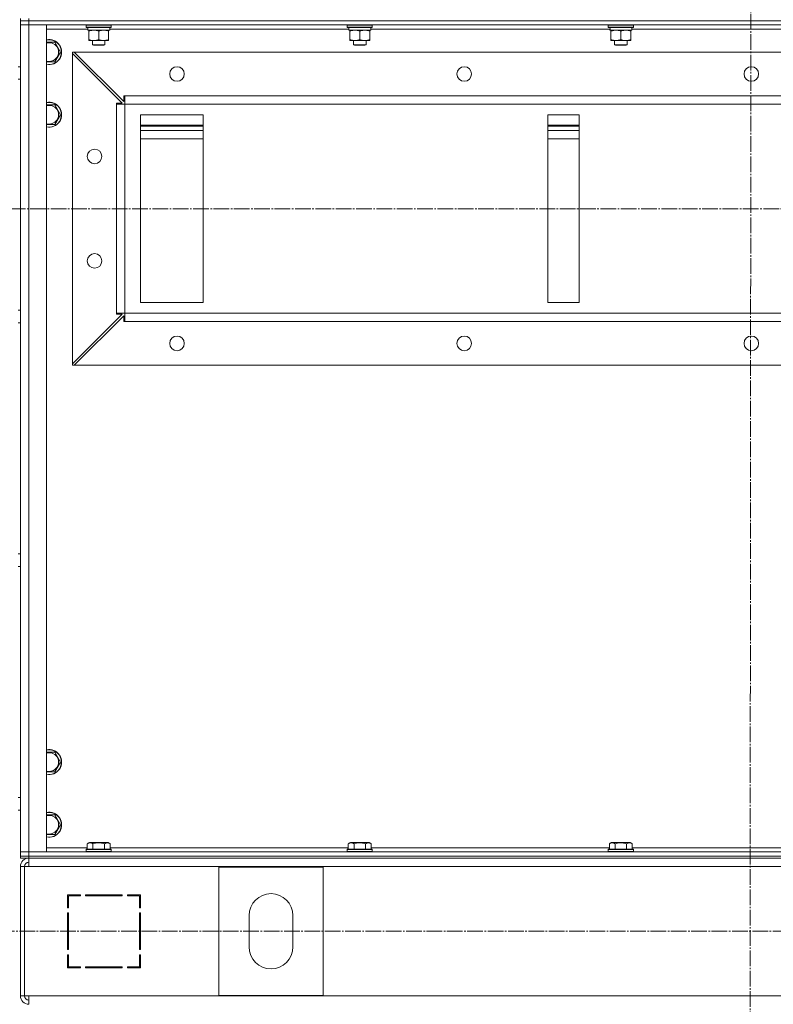
# Model space of a CAD drawing. Units: millimetres. Extents: x 0 to 32510, y -11 to 22275.
# Drawn here: x 25836 to 26558, y 15818 to 16761 of the extents above; entities that cross this region are included whole.
import ezdxf

# ---------------------------------------------------------------- set-up
doc = ezdxf.new("R2010")
doc.units = ezdxf.units.MM
doc.linetypes.add('K5LT_AXLED', pattern=[19.5, 15, -1.5, 1.5, -1.5])
doc.linetypes.add('K5LT_THIN', pattern=[0])
for name, color, linetype, true_color in [('OSI', 2, 'Continuous', 0xffff00), ('R', 1, 'Continuous', 0xff0000), ('WELDING', 7, 'Continuous', 0xffffff)]:
    doc.layers.add(name, color=color, linetype=linetype, true_color=true_color)

msp = doc.modelspace()

# ---------------------------------------------------------------- linework, layer by layer
at = {"layer": 'OSI', "color": 30, "linetype": 'K5LT_AXLED', "lineweight": 18, "true_color": 0xff8000}
for p, q in [((26536.88, 17331.88), (26534.88, 14810.46)), ((20171.88, 16579.88), (28613.88, 16579.88)), ((21545.88, 15887.88), (28638.88, 15887.88))]:
    msp.add_line(p, q, dxfattribs=at)
at = {"layer": 'R', "color": 7, "linetype": 'K5LT_THIN', "lineweight": 18}
for p, q in [((25836.88, 16759.88), (25836.88, 16761.88)), ((25836.88, 16759.88), (25836.88, 16755.88)), ((25836.88, 16759.88), (25844.88, 16759.88)), ((25844.88, 16759.88), (25836.88, 16759.88)), ((25836.88, 16755.88), (25836.88, 16759.88)), ((25844.88, 16759.88), (25844.88, 16761.88)), ((27228.88, 16759.88), (25844.88, 16759.88)), ((25844.88, 16759.88), (25844.88, 16755.88)), ((25844.88, 16759.88), (27228.88, 16759.88)), ((25836.88, 16755.88), (25844.88, 16755.88)), ((25836.88, 15963.88), (25836.88, 16755.88)), ((25844.88, 16755.88), (25836.88, 16755.88)), ((27228.88, 16755.88), (25844.88, 16755.88)), ((25844.88, 16755.88), (25861.88, 16755.88)), ((25844.88, 16755.88), (25844.88, 15963.88)), ((25861.88, 16755.88), (25861.88, 15963.88)), ((25901.49, 16751.88), (25861.88, 16751.88)), ((25899.88, 16755.58), (25900.06, 16755.88)), ((25899.88, 16755.58), (25899.88, 16753.68)), ((25923.88, 16755.58), (25899.88, 16755.58)), ((25923.88, 16753.68), (25899.88, 16753.68)), ((25899.88, 16753.68), (25900.06, 16753.38)), ((25923.71, 16753.38), (25900.06, 16753.38)), ((25901.43, 16750.88), (25901.51, 16752.26)), ((25901.43, 16750.88), (25901.64, 16750.88)), ((25922.38, 16750.88), (25901.64, 16750.88)), ((25902.38, 16750.03), (25902.38, 16750.88)), ((25902.38, 16750.03), (25902.38, 16741.73)), ((25911.88, 16750.03), (25911.88, 16741.73)), ((25921.38, 16750.88), (25921.38, 16750.03)), ((25921.38, 16750.03), (25921.38, 16741.73)), ((25922.38, 16753.38), (25922.38, 16750.88)), ((26151.49, 16751.88), (25922.38, 16751.88)), ((25923.88, 16755.58), (25923.71, 16755.88)), ((25923.88, 16753.68), (25923.71, 16753.38)), ((25923.88, 16755.58), (25923.88, 16753.68)), ((26149.88, 16755.58), (26150.06, 16755.88)), ((26149.88, 16755.58), (26149.88, 16753.68)), ((26173.88, 16755.58), (26149.88, 16755.58)), ((26173.88, 16753.68), (26149.88, 16753.68)), ((26149.88, 16753.68), (26150.06, 16753.38)), ((26173.71, 16753.38), (26150.06, 16753.38)), ((26151.43, 16750.88), (26151.51, 16752.26)), ((26151.43, 16750.88), (26151.64, 16750.88)), ((26172.38, 16750.88), (26151.64, 16750.88)), ((26152.38, 16750.03), (26152.38, 16750.88)), ((26152.38, 16750.03), (26152.38, 16741.73)), ((26161.88, 16750.03), (26161.88, 16741.73)), ((26171.38, 16750.88), (26171.38, 16750.03)), ((26171.38, 16750.03), (26171.38, 16741.73)), ((26172.38, 16753.38), (26172.38, 16750.88)), ((26401.49, 16751.88), (26172.38, 16751.88)), ((26173.88, 16755.58), (26173.71, 16755.88)), ((26173.88, 16753.68), (26173.71, 16753.38)), ((26173.88, 16755.58), (26173.88, 16753.68)), ((26399.88, 16755.58), (26400.06, 16755.88)), ((26399.88, 16755.58), (26399.88, 16753.68)), ((26423.88, 16755.58), (26399.88, 16755.58)), ((26423.88, 16753.68), (26399.88, 16753.68)), ((26399.88, 16753.68), (26400.06, 16753.38)), ((26423.71, 16753.38), (26400.06, 16753.38)), ((26401.43, 16750.88), (26401.51, 16752.26)), ((26401.43, 16750.88), (26401.64, 16750.88)), ((26422.38, 16750.88), (26401.64, 16750.88)), ((26402.38, 16750.03), (26402.38, 16750.88)), ((26402.38, 16750.03), (26402.38, 16741.73)), ((26411.88, 16750.03), (26411.88, 16741.73)), ((26421.38, 16750.88), (26421.38, 16750.03)), ((26421.38, 16750.03), (26421.38, 16741.73)), ((26422.38, 16753.38), (26422.38, 16750.88)), ((26651.49, 16751.88), (26422.38, 16751.88)), ((26423.88, 16755.58), (26423.71, 16755.88)), ((26423.88, 16753.68), (26423.71, 16753.38)), ((26423.88, 16755.58), (26423.88, 16753.68)), ((25861.88, 16739.38), (25869.87, 16739.38)), ((25869.87, 16739.38), (25875.35, 16729.88)), ((25902.38, 16740.88), (25902.38, 16741.73)), ((25921.38, 16740.88), (25902.38, 16740.88)), ((25905.88, 16740.88), (25905.88, 16736.96)), ((25917.88, 16740.88), (25917.88, 16736.96)), ((25921.38, 16741.73), (25921.38, 16740.88)), ((26152.38, 16740.88), (26152.38, 16741.73)), ((26171.38, 16740.88), (26152.38, 16740.88)), ((26155.88, 16740.88), (26155.88, 16736.96)), ((26167.88, 16740.88), (26167.88, 16736.96)), ((26171.38, 16741.73), (26171.38, 16740.88)), ((26402.38, 16740.88), (26402.38, 16741.73)), ((26421.38, 16740.88), (26402.38, 16740.88)), ((26405.88, 16740.88), (26405.88, 16736.96)), ((26417.88, 16740.88), (26417.88, 16736.96)), ((26421.38, 16741.73), (26421.38, 16740.88)), ((25875.35, 16729.88), (25869.87, 16720.38)), ((25886.88, 16729.88), (25888.38, 16729.88)), ((25886.88, 16728.38), (25886.88, 16729.88)), ((27185.38, 16729.88), (25888.38, 16729.88)), ((25888.38, 16729.88), (25935.88, 16682.38)), ((25917.88, 16736.96), (25905.88, 16736.96)), ((25905.88, 16736.96), (25906.88, 16736.38)), ((25916.88, 16736.38), (25906.88, 16736.38)), ((25917.88, 16736.96), (25916.88, 16736.38)), ((26167.88, 16736.96), (26155.88, 16736.96)), ((26155.88, 16736.96), (26156.88, 16736.38)), ((26166.88, 16736.38), (26156.88, 16736.38)), ((26167.88, 16736.96), (26166.88, 16736.38)), ((26417.88, 16736.96), (26405.88, 16736.96)), ((26405.88, 16736.96), (26406.88, 16736.38)), ((26416.88, 16736.38), (26406.88, 16736.38)), ((26417.88, 16736.96), (26416.88, 16736.38)), ((25869.87, 16720.38), (25861.88, 16720.38)), ((25886.88, 16431.38), (25886.88, 16728.38)), ((25934.38, 16680.88), (25886.88, 16728.38)), ((25836.88, 16715.88), (25834.88, 16715.88)), ((25836.88, 16703.88), (25834.88, 16703.88)), ((25935.88, 16682.38), (25935.88, 16687.88)), ((25935.88, 16687.88), (25936.88, 16687.88)), ((27136.88, 16687.88), (25936.88, 16687.88)), ((25936.88, 16679.88), (25936.88, 16687.88)), ((25861.88, 16679.38), (25869.87, 16679.38)), ((25869.87, 16679.38), (25875.35, 16669.88)), ((25928.88, 16679.88), (25928.88, 16680.88)), ((25928.88, 16680.88), (25934.38, 16680.88)), ((25928.88, 16679.88), (25936.88, 16679.88)), ((25928.88, 16479.88), (25928.88, 16679.88)), ((27136.88, 16679.88), (25936.88, 16679.88)), ((25936.88, 16479.88), (25936.88, 16679.88)), ((25875.35, 16669.88), (25869.87, 16660.38)), ((25951.88, 16669.88), (25951.88, 16489.88)), ((26011.88, 16669.88), (25951.88, 16669.88)), ((26011.88, 16489.88), (26011.88, 16669.88)), ((26371.88, 16669.88), (26341.88, 16669.88)), ((26341.88, 16669.88), (26341.88, 16489.88)), ((26371.88, 16489.88), (26371.88, 16669.88)), ((25869.87, 16660.38), (25861.88, 16660.38)), ((26011.88, 16659.88), (25951.88, 16659.88)), ((26011.88, 16658.88), (25951.88, 16658.88)), ((25951.88, 16654.88), (26011.88, 16654.88)), ((26371.88, 16659.88), (26341.88, 16659.88)), ((26371.88, 16658.88), (26341.88, 16658.88)), ((26341.88, 16654.88), (26371.88, 16654.88)), ((26011.88, 16646.88), (25951.88, 16646.88)), ((26371.88, 16646.88), (26341.88, 16646.88)), ((25836.88, 16639.88), (25836.88, 16643.88)), ((25836.88, 16639.88), (25836.88, 16482.55)), ((25951.88, 16489.88), (26011.88, 16489.88)), ((26341.88, 16489.88), (26371.88, 16489.88)), ((25836.88, 16482.55), (25834.88, 16482.55)), ((25886.88, 16431.38), (25934.38, 16478.88)), ((25935.88, 16477.38), (25888.38, 16429.88)), ((25928.88, 16479.88), (25936.88, 16479.88)), ((25928.88, 16478.88), (25928.88, 16479.88)), ((25934.38, 16478.88), (25928.88, 16478.88)), ((25935.88, 16471.88), (25935.88, 16477.38)), ((27136.88, 16479.88), (25936.88, 16479.88)), ((25936.88, 16471.88), (25936.88, 16479.88)), ((25836.88, 16470.55), (25834.88, 16470.55)), ((25836.88, 16470.55), (25836.88, 16249.22)), ((25936.88, 16471.88), (25935.88, 16471.88)), ((27136.88, 16471.88), (25936.88, 16471.88)), ((25886.88, 16429.88), (25886.88, 16431.38)), ((25888.38, 16429.88), (25886.88, 16429.88)), ((27185.38, 16429.88), (25888.38, 16429.88)), ((25836.88, 16249.22), (25834.88, 16249.22)), ((25836.88, 16237.22), (25834.88, 16237.22)), ((25836.88, 16237.22), (25836.88, 16079.88)), ((25836.88, 16075.88), (25836.88, 16079.88)), ((25836.88, 16075.88), (25836.88, 16015.88)), ((25861.88, 16059.38), (25869.87, 16059.38)), ((25869.87, 16059.38), (25875.35, 16049.88)), ((25875.35, 16049.88), (25869.87, 16040.38)), ((25869.87, 16040.38), (25861.88, 16040.38)), ((25836.88, 16015.88), (25834.88, 16015.88)), ((25836.88, 16003.88), (25834.88, 16003.88)), ((25836.88, 16003.88), (25836.88, 15963.88)), ((25861.88, 15999.38), (25869.87, 15999.38)), ((25869.87, 15999.38), (25875.35, 15989.88)), ((25875.35, 15989.88), (25869.87, 15980.38)), ((25869.87, 15980.38), (25861.88, 15980.38)), ((25861.88, 15967.88), (25900.91, 15967.88)), ((25899.88, 15966.08), (25900.06, 15966.38)), ((25899.88, 15966.08), (25899.88, 15964.18)), ((25922.27, 15966.08), (25899.88, 15966.08)), ((25922.12, 15966.38), (25900.06, 15966.38)), ((25900.91, 15971.73), (25902.91, 15972.88)), ((25900.91, 15971.73), (25900.91, 15966.38)), ((25919.65, 15972.88), (25902.91, 15972.88)), ((25906.4, 15971.73), (25906.4, 15966.38)), ((25917.37, 15971.73), (25917.37, 15966.38)), ((25920.85, 15972.88), (25919.65, 15972.88)), ((25922.85, 15971.73), (25920.85, 15972.88)), ((25923.71, 15966.38), (25922.12, 15966.38)), ((25923.88, 15966.08), (25922.27, 15966.08)), ((25922.85, 15971.73), (25922.85, 15966.38)), ((25922.85, 15967.88), (26150.91, 15967.88)), ((25923.88, 15966.08), (25923.71, 15966.38)), ((25923.88, 15966.08), (25923.88, 15964.18)), ((26149.88, 15966.08), (26150.06, 15966.38)), ((26149.88, 15966.08), (26149.88, 15964.18)), ((26172.27, 15966.08), (26149.88, 15966.08)), ((26172.12, 15966.38), (26150.06, 15966.38)), ((26150.91, 15971.73), (26152.91, 15972.88)), ((26150.91, 15971.73), (26150.91, 15966.38)), ((26169.65, 15972.88), (26152.91, 15972.88)), ((26156.4, 15971.73), (26156.4, 15966.38)), ((26167.37, 15971.73), (26167.37, 15966.38)), ((26170.85, 15972.88), (26169.65, 15972.88)), ((26172.85, 15971.73), (26170.85, 15972.88)), ((26173.71, 15966.38), (26172.12, 15966.38)), ((26173.88, 15966.08), (26172.27, 15966.08)), ((26172.85, 15971.73), (26172.85, 15966.38)), ((26172.85, 15967.88), (26400.91, 15967.88)), ((26173.88, 15966.08), (26173.71, 15966.38)), ((26173.88, 15966.08), (26173.88, 15964.18)), ((26399.88, 15966.08), (26400.06, 15966.38)), ((26399.88, 15966.08), (26399.88, 15964.18)), ((26422.27, 15966.08), (26399.88, 15966.08)), ((26422.12, 15966.38), (26400.06, 15966.38)), ((26400.91, 15971.73), (26402.91, 15972.88)), ((26400.91, 15971.73), (26400.91, 15966.38)), ((26419.65, 15972.88), (26402.91, 15972.88)), ((26406.4, 15971.73), (26406.4, 15966.38)), ((26417.37, 15971.73), (26417.37, 15966.38)), ((26420.85, 15972.88), (26419.65, 15972.88)), ((26422.85, 15971.73), (26420.85, 15972.88)), ((26423.71, 15966.38), (26422.12, 15966.38)), ((26423.88, 15966.08), (26422.27, 15966.08)), ((26422.85, 15971.73), (26422.85, 15966.38)), ((26422.85, 15967.88), (26650.91, 15967.88)), ((26423.88, 15966.08), (26423.71, 15966.38)), ((26423.88, 15966.08), (26423.88, 15964.18)), ((25844.88, 15963.88), (25836.88, 15963.88)), ((25836.88, 15959.88), (25836.88, 15963.88)), ((25836.88, 15963.88), (25844.88, 15963.88)), ((25836.88, 15959.88), (25836.88, 15963.88)), ((25836.88, 15959.88), (25844.88, 15959.88)), ((25836.88, 15957.88), (25836.88, 15959.88)), ((25844.88, 15959.88), (25836.88, 15959.88)), ((25844.88, 15957.88), (25836.88, 15957.88)), ((25844.88, 15963.88), (27228.88, 15963.88)), ((25861.88, 15963.88), (25844.88, 15963.88)), ((25844.88, 15959.88), (25844.88, 15963.88)), ((25844.88, 15959.88), (27228.88, 15959.88)), ((25844.88, 15957.88), (25844.88, 15959.88)), ((25844.88, 15959.88), (27228.88, 15959.88)), ((25844.88, 15949.88), (25844.88, 15957.88)), ((25844.88, 15957.88), (27228.88, 15957.88)), ((25899.88, 15964.18), (25900.06, 15963.88)), ((25922.27, 15964.18), (25899.88, 15964.18)), ((25923.88, 15964.18), (25922.27, 15964.18)), ((25923.88, 15964.18), (25923.71, 15963.88)), ((26149.88, 15964.18), (26150.06, 15963.88)), ((26172.27, 15964.18), (26149.88, 15964.18)), ((26173.88, 15964.18), (26172.27, 15964.18)), ((26173.88, 15964.18), (26173.71, 15963.88)), ((26399.88, 15964.18), (26400.06, 15963.88)), ((26422.27, 15964.18), (26399.88, 15964.18)), ((26423.88, 15964.18), (26422.27, 15964.18)), ((26423.88, 15964.18), (26423.71, 15963.88)), ((25836.88, 15949.88), (25836.88, 15825.88)), ((25836.88, 15949.88), (25840.88, 15949.88)), ((25840.88, 15949.88), (25840.88, 15825.88)), ((25840.88, 15949.88), (25844.88, 15949.88)), ((27228.88, 15949.88), (25844.88, 15949.88)), ((26126.88, 15949.38), (26026.88, 15949.38)), ((26026.88, 15949.38), (26026.88, 15826.38)), ((26126.88, 15826.38), (26126.88, 15949.38)), ((25881.88, 15922.88), (25881.88, 15910.38)), ((25894.38, 15922.88), (25881.88, 15922.88)), ((25882.88, 15921.88), (25894.38, 15921.88)), ((25882.88, 15910.38), (25882.88, 15921.88)), ((25891.16, 15922.88), (25893.08, 15921.88)), ((25894.38, 15921.88), (25894.38, 15922.88)), ((25934.38, 15922.88), (25899.38, 15922.88)), ((25899.38, 15922.88), (25899.38, 15921.88)), ((25899.38, 15921.88), (25934.38, 15921.88)), ((25905.49, 15921.88), (25904.94, 15922.88)), ((25913.03, 15921.88), (25912.47, 15922.88)), ((25915.09, 15922.88), (25915.65, 15921.88)), ((25934.38, 15921.88), (25934.38, 15922.88)), ((25939.38, 15922.88), (25939.38, 15921.88)), ((25951.88, 15922.88), (25939.38, 15922.88)), ((25939.38, 15921.88), (25950.88, 15921.88)), ((25950.88, 15921.88), (25950.88, 15910.38)), ((25951.88, 15910.38), (25951.88, 15922.88)), ((25882.88, 15911.41), (25881.88, 15911.93)), ((25881.88, 15910.38), (25882.88, 15910.38)), ((25950.88, 15910.38), (25951.88, 15910.38)), ((25881.88, 15905.38), (25881.88, 15870.38)), ((25882.88, 15905.38), (25881.88, 15905.38)), ((25882.88, 15870.38), (25882.88, 15905.38)), ((25951.88, 15905.38), (25950.88, 15905.38)), ((25950.88, 15905.38), (25950.88, 15870.38)), ((25951.88, 15870.38), (25951.88, 15905.38)), ((26055.88, 15902.88), (26055.88, 15872.88)), ((26097.88, 15872.88), (26097.88, 15902.88)), ((25881.88, 15885.97), (25882.88, 15887.05)), ((25881.88, 15870.38), (25882.88, 15870.38)), ((25882.88, 15865.38), (25881.88, 15865.38)), ((25881.88, 15865.38), (25881.88, 15852.88)), ((25882.88, 15853.88), (25882.88, 15865.38)), ((25950.88, 15870.38), (25951.88, 15870.38)), ((25951.88, 15865.38), (25950.88, 15865.38)), ((25950.88, 15865.38), (25950.88, 15853.88)), ((25951.88, 15852.88), (25951.88, 15865.38)), ((25881.88, 15852.88), (25894.38, 15852.88)), ((25894.38, 15853.88), (25882.88, 15853.88)), ((25882.88, 15852.88), (25882.88, 15853.88)), ((25892.88, 15852.88), (25892.88, 15853.88)), ((25894.38, 15852.88), (25894.38, 15853.88)), ((25934.38, 15853.88), (25899.38, 15853.88)), ((25899.38, 15853.88), (25899.38, 15852.88)), ((25899.38, 15852.88), (25934.38, 15852.88)), ((25934.38, 15852.88), (25934.38, 15853.88)), ((25939.38, 15853.88), (25939.38, 15852.88)), ((25950.88, 15853.88), (25939.38, 15853.88)), ((25939.38, 15852.88), (25951.88, 15852.88)), ((25950.88, 15859.09), (25951.88, 15857.31)), ((25951.75, 15852.88), (25950.88, 15854.43)), ((25836.88, 15825.88), (25840.88, 15825.88)), ((25840.88, 15825.88), (25844.88, 15825.88)), ((25844.88, 15825.88), (27228.88, 15825.88)), ((25844.88, 15825.88), (25844.88, 15817.88)), ((26026.88, 15826.38), (26126.88, 15826.38))]:
    msp.add_line(p, q, dxfattribs=at)
for centre in [(25986.88, 16708.88), (26261.88, 16708.88), (26536.88, 16708.88), (25907.88, 16629.88), (25907.88, 16529.88), (25986.88, 16450.88), (26261.88, 16450.88), (26536.88, 16450.88)]:
    msp.add_circle(centre, 7, dxfattribs=at)
for centre, radius, start, end in [((25864.38, 16729.88), 12, 257.9753, 102.0247), ((25864.38, 16729.88), 11.83, 257.79651, 102.20349), ((25864.38, 16729.88), 8.97, 253.8216, 106.1784), ((25864.38, 16669.88), 12, 257.9753, 102.0247), ((25864.38, 16669.88), 11.83, 257.79651, 102.20349), ((25864.38, 16669.88), 8.97, 253.8216, 106.1784), ((25864.38, 16049.88), 12, 257.9753, 102.0247), ((25864.38, 16049.88), 11.83, 257.79651, 102.20349), ((25864.38, 16049.88), 8.97, 253.8216, 106.1784), ((25864.38, 15989.88), 12, 257.9753, 102.0247), ((25864.38, 15989.88), 11.83, 257.79651, 102.20349), ((25864.38, 15989.88), 8.97, 253.8216, 106.1784), ((25844.88, 15949.88), 8, 90, 180), ((25844.88, 15949.88), 4, 90, 180), ((25845.25, 15949.52), 4.37, 94.81535, 175.18465), ((26076.88, 15902.88), 21, 0, 180), ((26076.88, 15872.88), 21, 180, 0), ((25880.88, 15861.34), 2, 0, 60), ((25844.88, 15825.88), 8, 180, 270), ((25844.88, 15825.88), 4, 180, 270)]:
    msp.add_arc(centre, radius, start, end, dxfattribs=at)
for centre in [(25911.88, 16755.81), (26161.88, 16755.81), (26411.88, 16755.81)]:
    msp.add_ellipse(centre, major_axis=(0, -22.52), ratio=0.466308, start_param=-1.46277, end_param=-1.350168, dxfattribs=at)
at = {"layer": 'WELDING', "color": 7, "linetype": 'K5LT_THIN', "lineweight": 18}
for points, knots in [([(25907.13, 16750.88), (25906.92, 16750.88), (25906.49, 16750.87), (25905.84, 16750.82), (25905.21, 16750.74), (25904.41, 16750.6), (25903.47, 16750.38), (25902.73, 16750.15), (25902.38, 16750.03)], [0, 0, 0, 0, 1.192024, 2.404251, 3.60809, 4.765234, 6.955738, 9, 9, 9, 9]), ([(25911.88, 16750.03), (25911.39, 16750.2), (25910.63, 16750.42), (25909.66, 16750.64), (25908.99, 16750.75), (25908.37, 16750.83), (25907.75, 16750.87), (25907.34, 16750.88), (25907.13, 16750.88)], [0, 0, 0, 0, 2.905563, 4.375924, 5.511195, 6.679161, 7.850161, 9, 9, 9, 9]), ([(25916.63, 16750.88), (25916.42, 16750.88), (25915.99, 16750.87), (25915.34, 16750.82), (25914.71, 16750.74), (25913.91, 16750.6), (25912.97, 16750.38), (25912.23, 16750.15), (25911.88, 16750.03)], [0, 0, 0, 0, 1.192024, 2.404251, 3.60809, 4.765234, 6.955738, 9, 9, 9, 9]), ([(25921.38, 16750.03), (25920.89, 16750.2), (25920.13, 16750.42), (25919.16, 16750.64), (25918.49, 16750.75), (25917.87, 16750.83), (25917.25, 16750.87), (25916.84, 16750.88), (25916.63, 16750.88)], [0, 0, 0, 0, 2.905563, 4.375924, 5.511195, 6.679161, 7.850161, 9, 9, 9, 9]), ([(26157.13, 16750.88), (26156.92, 16750.88), (26156.49, 16750.87), (26155.84, 16750.82), (26155.21, 16750.74), (26154.41, 16750.6), (26153.47, 16750.38), (26152.73, 16750.15), (26152.38, 16750.03)], [0, 0, 0, 0, 1.192024, 2.404251, 3.60809, 4.765234, 6.955738, 9, 9, 9, 9]), ([(26161.88, 16750.03), (26161.39, 16750.2), (26160.63, 16750.42), (26159.66, 16750.64), (26158.99, 16750.75), (26158.37, 16750.83), (26157.75, 16750.87), (26157.34, 16750.88), (26157.13, 16750.88)], [0, 0, 0, 0, 2.905563, 4.375924, 5.511195, 6.679161, 7.850161, 9, 9, 9, 9]), ([(26166.63, 16750.88), (26166.42, 16750.88), (26165.99, 16750.87), (26165.34, 16750.82), (26164.71, 16750.74), (26163.91, 16750.6), (26162.97, 16750.38), (26162.23, 16750.15), (26161.88, 16750.03)], [0, 0, 0, 0, 1.192024, 2.404251, 3.60809, 4.765234, 6.955738, 9, 9, 9, 9]), ([(26171.38, 16750.03), (26170.89, 16750.2), (26170.13, 16750.42), (26169.16, 16750.64), (26168.49, 16750.75), (26167.87, 16750.83), (26167.25, 16750.87), (26166.84, 16750.88), (26166.63, 16750.88)], [0, 0, 0, 0, 2.905563, 4.375924, 5.511195, 6.679161, 7.850161, 9, 9, 9, 9]), ([(26407.13, 16750.88), (26406.92, 16750.88), (26406.49, 16750.87), (26405.84, 16750.82), (26405.21, 16750.74), (26404.41, 16750.6), (26403.47, 16750.38), (26402.73, 16750.15), (26402.38, 16750.03)], [0, 0, 0, 0, 1.192024, 2.404251, 3.60809, 4.765234, 6.955738, 9, 9, 9, 9]), ([(26411.88, 16750.03), (26411.39, 16750.2), (26410.63, 16750.42), (26409.66, 16750.64), (26408.99, 16750.75), (26408.37, 16750.83), (26407.75, 16750.87), (26407.34, 16750.88), (26407.13, 16750.88)], [0, 0, 0, 0, 2.905563, 4.375924, 5.511195, 6.679161, 7.850161, 9, 9, 9, 9]), ([(26416.63, 16750.88), (26416.42, 16750.88), (26415.99, 16750.87), (26415.34, 16750.82), (26414.71, 16750.74), (26413.91, 16750.6), (26412.97, 16750.38), (26412.23, 16750.15), (26411.88, 16750.03)], [0, 0, 0, 0, 1.192024, 2.404251, 3.60809, 4.765234, 6.955738, 9, 9, 9, 9]), ([(26421.38, 16750.03), (26420.89, 16750.2), (26420.13, 16750.42), (26419.16, 16750.64), (26418.49, 16750.75), (26417.87, 16750.83), (26417.25, 16750.87), (26416.84, 16750.88), (26416.63, 16750.88)], [0, 0, 0, 0, 2.905563, 4.375924, 5.511195, 6.679161, 7.850161, 9, 9, 9, 9]), ([(25902.38, 16741.73), (25902.94, 16741.54), (25903.76, 16741.31), (25904.75, 16741.1), (25905.35, 16741.01), (25905.87, 16740.94), (25906.4, 16740.9), (25906.92, 16740.88), (25907.45, 16740.88), (25907.97, 16740.91), (25908.56, 16740.96), (25909.28, 16741.06), (25910.42, 16741.28), (25911.3, 16741.54), (25911.88, 16741.73)], [0, 0, 0, 0, 2.72415, 3.912285, 4.716446, 5.530362, 6.353984, 7.180289, 7.997717, 8.810544, 9.605533, 10.761675, 12.184093, 15, 15, 15, 15]), ([(25911.88, 16741.73), (25912.44, 16741.54), (25913.26, 16741.31), (25914.25, 16741.1), (25914.85, 16741.01), (25915.37, 16740.94), (25915.9, 16740.9), (25916.42, 16740.88), (25916.95, 16740.88), (25917.47, 16740.91), (25918.06, 16740.96), (25918.78, 16741.06), (25919.92, 16741.28), (25920.8, 16741.54), (25921.38, 16741.73)], [0, 0, 0, 0, 2.72415, 3.912285, 4.716446, 5.530362, 6.353984, 7.180289, 7.997717, 8.810544, 9.605533, 10.761675, 12.184093, 15, 15, 15, 15]), ([(26152.38, 16741.73), (26152.94, 16741.54), (26153.76, 16741.31), (26154.75, 16741.1), (26155.35, 16741.01), (26155.87, 16740.94), (26156.4, 16740.9), (26156.92, 16740.88), (26157.45, 16740.88), (26157.97, 16740.91), (26158.56, 16740.96), (26159.28, 16741.06), (26160.42, 16741.28), (26161.3, 16741.54), (26161.88, 16741.73)], [0, 0, 0, 0, 2.72415, 3.912285, 4.716446, 5.530362, 6.353984, 7.180289, 7.997717, 8.810544, 9.605533, 10.761675, 12.184093, 15, 15, 15, 15]), ([(26161.88, 16741.73), (26162.44, 16741.54), (26163.26, 16741.31), (26164.25, 16741.1), (26164.85, 16741.01), (26165.37, 16740.94), (26165.9, 16740.9), (26166.42, 16740.88), (26166.95, 16740.88), (26167.47, 16740.91), (26168.06, 16740.96), (26168.78, 16741.06), (26169.92, 16741.28), (26170.8, 16741.54), (26171.38, 16741.73)], [0, 0, 0, 0, 2.72415, 3.912285, 4.716446, 5.530362, 6.353984, 7.180289, 7.997717, 8.810544, 9.605533, 10.761675, 12.184093, 15, 15, 15, 15]), ([(26402.38, 16741.73), (26402.94, 16741.54), (26403.76, 16741.31), (26404.75, 16741.1), (26405.35, 16741.01), (26405.87, 16740.94), (26406.4, 16740.9), (26406.92, 16740.88), (26407.45, 16740.88), (26407.97, 16740.91), (26408.56, 16740.96), (26409.28, 16741.06), (26410.42, 16741.28), (26411.3, 16741.54), (26411.88, 16741.73)], [0, 0, 0, 0, 2.72415, 3.912285, 4.716446, 5.530362, 6.353984, 7.180289, 7.997717, 8.810544, 9.605533, 10.761675, 12.184093, 15, 15, 15, 15]), ([(26411.88, 16741.73), (26412.44, 16741.54), (26413.26, 16741.31), (26414.25, 16741.1), (26414.85, 16741.01), (26415.37, 16740.94), (26415.9, 16740.9), (26416.42, 16740.88), (26416.95, 16740.88), (26417.47, 16740.91), (26418.06, 16740.96), (26418.78, 16741.06), (26419.92, 16741.28), (26420.8, 16741.54), (26421.38, 16741.73)], [0, 0, 0, 0, 2.72415, 3.912285, 4.716446, 5.530362, 6.353984, 7.180289, 7.997717, 8.810544, 9.605533, 10.761675, 12.184093, 15, 15, 15, 15]), ([(25906.4, 15971.73), (25906.07, 15971.92), (25905.68, 15972.12), (25905.18, 15972.31), (25904.91, 15972.39), (25904.64, 15972.46), (25904.36, 15972.52), (25904.07, 15972.56), (25903.76, 15972.58), (25903.46, 15972.58), (25903.16, 15972.55), (25902.8, 15972.5), (25902.36, 15972.39), (25901.71, 15972.16), (25901.22, 15971.91), (25900.91, 15971.73)], [0, 0, 0, 0, 2.912728, 3.529104, 4.366059, 5.20805, 5.90491, 6.841792, 7.68611, 8.552187, 9.436385, 10.31786, 11.611268, 13.263681, 16, 16, 16, 16]), ([(25917.37, 15971.73), (25916.92, 15971.86), (25916.26, 15972.03), (25915.46, 15972.2), (25914.93, 15972.31), (25914.4, 15972.39), (25913.86, 15972.46), (25913.28, 15972.52), (25912.71, 15972.56), (25912.1, 15972.58), (25911.49, 15972.58), (25910.88, 15972.55), (25910.18, 15972.5), (25909.29, 15972.39), (25908, 15972.16), (25907.01, 15971.91), (25906.4, 15971.73)], [0, 0, 0, 0, 2.142801, 3.094773, 3.749673, 4.638938, 5.533553, 6.273967, 7.269403, 8.166492, 9.086699, 10.026159, 10.962726, 12.336972, 14.092661, 17, 17, 17, 17]), ([(25920.11, 15972.58), (25919.97, 15972.58), (25919.69, 15972.56), (25919.25, 15972.5), (25918.84, 15972.39), (25918.2, 15972.17), (25917.73, 15971.94), (25917.37, 15971.73)], [0, 0, 0, 0, 1.218955, 2.409535, 3.824463, 4.76519, 8, 8, 8, 8]), ([(25922.85, 15971.73), (25922.69, 15971.82), (25922.44, 15971.96), (25922.01, 15972.16), (25921.59, 15972.33), (25921.11, 15972.47), (25920.69, 15972.54), (25920.36, 15972.57), (25920.17, 15972.58), (25920.11, 15972.58)], [0, 0, 0, 0, 1.771842, 2.803781, 4.748491, 6.434444, 8.016551, 9.332655, 10, 10, 10, 10]), ([(26156.4, 15971.73), (26156.07, 15971.92), (26155.68, 15972.12), (26155.18, 15972.31), (26154.91, 15972.39), (26154.64, 15972.46), (26154.36, 15972.52), (26154.07, 15972.56), (26153.76, 15972.58), (26153.46, 15972.58), (26153.16, 15972.55), (26152.8, 15972.5), (26152.36, 15972.39), (26151.71, 15972.16), (26151.22, 15971.91), (26150.91, 15971.73)], [0, 0, 0, 0, 2.912728, 3.529104, 4.366059, 5.20805, 5.90491, 6.841792, 7.68611, 8.552187, 9.436385, 10.31786, 11.611268, 13.263681, 16, 16, 16, 16]), ([(26167.37, 15971.73), (26166.92, 15971.86), (26166.26, 15972.03), (26165.46, 15972.2), (26164.93, 15972.31), (26164.4, 15972.39), (26163.86, 15972.46), (26163.28, 15972.52), (26162.71, 15972.56), (26162.1, 15972.58), (26161.49, 15972.58), (26160.88, 15972.55), (26160.18, 15972.5), (26159.29, 15972.39), (26158, 15972.16), (26157.01, 15971.91), (26156.4, 15971.73)], [0, 0, 0, 0, 2.142801, 3.094773, 3.749673, 4.638938, 5.533553, 6.273967, 7.269403, 8.166492, 9.086699, 10.026159, 10.962726, 12.336972, 14.092661, 17, 17, 17, 17]), ([(26170.11, 15972.58), (26169.97, 15972.58), (26169.69, 15972.56), (26169.25, 15972.5), (26168.84, 15972.39), (26168.2, 15972.17), (26167.73, 15971.94), (26167.37, 15971.73)], [0, 0, 0, 0, 1.218955, 2.409535, 3.824463, 4.76519, 8, 8, 8, 8]), ([(26172.85, 15971.73), (26172.69, 15971.82), (26172.44, 15971.96), (26172.01, 15972.16), (26171.59, 15972.33), (26171.11, 15972.47), (26170.69, 15972.54), (26170.36, 15972.57), (26170.17, 15972.58), (26170.11, 15972.58)], [0, 0, 0, 0, 1.771842, 2.803781, 4.748491, 6.434444, 8.016551, 9.332655, 10, 10, 10, 10]), ([(26406.4, 15971.73), (26406.07, 15971.92), (26405.68, 15972.12), (26405.18, 15972.31), (26404.91, 15972.39), (26404.64, 15972.46), (26404.36, 15972.52), (26404.07, 15972.56), (26403.76, 15972.58), (26403.46, 15972.58), (26403.16, 15972.55), (26402.8, 15972.5), (26402.36, 15972.39), (26401.71, 15972.16), (26401.22, 15971.91), (26400.91, 15971.73)], [0, 0, 0, 0, 2.912728, 3.529104, 4.366059, 5.20805, 5.90491, 6.841792, 7.68611, 8.552187, 9.436385, 10.31786, 11.611268, 13.263681, 16, 16, 16, 16]), ([(26417.37, 15971.73), (26416.92, 15971.86), (26416.26, 15972.03), (26415.46, 15972.2), (26414.93, 15972.31), (26414.4, 15972.39), (26413.86, 15972.46), (26413.28, 15972.52), (26412.71, 15972.56), (26412.1, 15972.58), (26411.49, 15972.58), (26410.88, 15972.55), (26410.18, 15972.5), (26409.29, 15972.39), (26408, 15972.16), (26407.01, 15971.91), (26406.4, 15971.73)], [0, 0, 0, 0, 2.142801, 3.094773, 3.749673, 4.638938, 5.533553, 6.273967, 7.269403, 8.166492, 9.086699, 10.026159, 10.962726, 12.336972, 14.092661, 17, 17, 17, 17]), ([(26420.11, 15972.58), (26419.97, 15972.58), (26419.69, 15972.56), (26419.25, 15972.5), (26418.84, 15972.39), (26418.2, 15972.17), (26417.73, 15971.94), (26417.37, 15971.73)], [0, 0, 0, 0, 1.218955, 2.409535, 3.824463, 4.76519, 8, 8, 8, 8]), ([(26422.85, 15971.73), (26422.69, 15971.82), (26422.44, 15971.96), (26422.01, 15972.16), (26421.59, 15972.33), (26421.11, 15972.47), (26420.69, 15972.54), (26420.36, 15972.57), (26420.17, 15972.58), (26420.11, 15972.58)], [0, 0, 0, 0, 1.771842, 2.803781, 4.748491, 6.434444, 8.016551, 9.332655, 10, 10, 10, 10])]:
    msp.add_open_spline(points, degree=3, knots=knots, dxfattribs=at)

doc.saveas('drawing.dxf')
